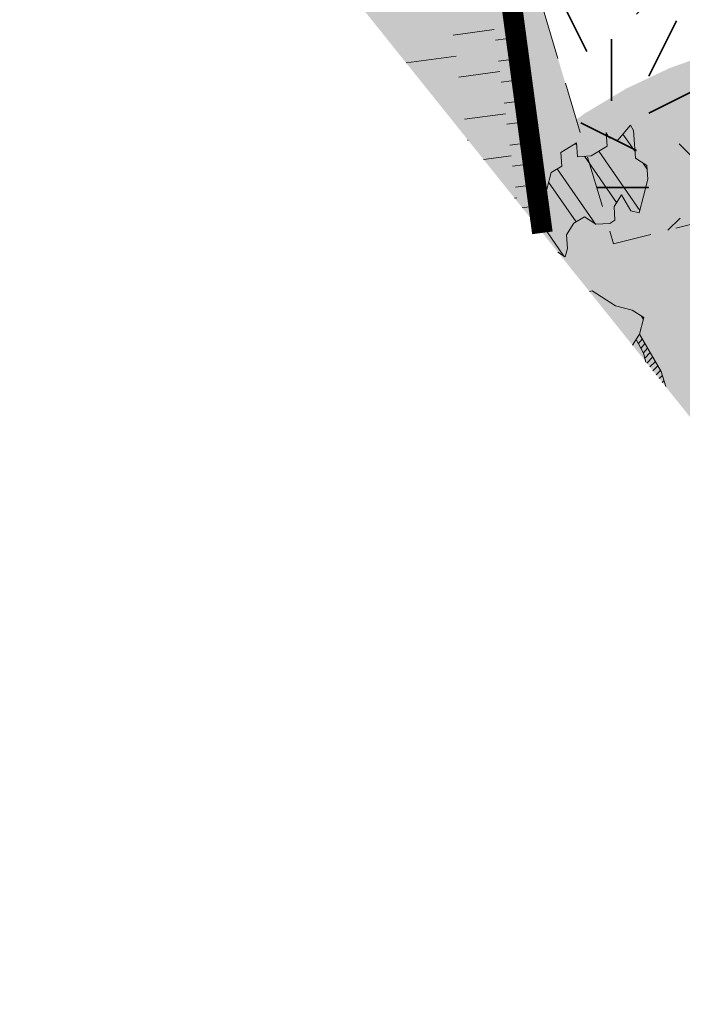
# Model space of a CAD drawing. Units: metres. Extents: x 1409025 to 1409331, y 5218507 to 5218690.
# Drawn here: x 1409038 to 1409041, y 5218627 to 5218631 of the extents above; entities that cross this region are included whole.
import ezdxf

# ---------------------------------------------------------------- set-up
doc = ezdxf.new("R2010")
doc.units = ezdxf.units.M
doc.header["$LTSCALE"] = 2
doc.linetypes.add('CACHE2', pattern=[0.1875, 0.125, -0.0625])
for name, color, linetype, lineweight in [('Compo-arbre', 3, 'Continuous', 9), ('Compo-bordure-limite', 7, 'CACHE2', 9), ('Compo-hachures-herbe', 76, 'Continuous', 35), ('Compo-végétation-hachures-Haie-massifs arbustif', 7, 'Continuous', 35), ('Projet-EP-noue', 140, 'Continuous', 9)]:
    doc.layers.add(name, color=color, linetype=linetype, lineweight=lineweight)
doc.layers.add('Compo-arbre-ombre', color=7, linetype='Continuous', lineweight=9, transparency=0.8)

msp = doc.modelspace()

# ---------------------------------------------------------------- hatches: boundary and pattern name
at = {"layer": 'Compo-arbre'}
h = msp.add_hatch(dxfattribs=at)
h.set_pattern_fill('ANSI32', color=92, scale=0.015, angle=-100.3115098700671, style=0)
h.set_pattern_definition([(304.6884901299329, (1409042.049793416, 5218629.071666451), (0.1762202499706799, 0.1219683202988428), []), (304.6884901299329, (1409042.031709432, 5218628.972270218), (0.1762202499706799, 0.1219683202988428), [])])
h.paths.add_polyline_path([(1409040.786056041, 5218630.15106129), (1409040.990219021, 5218629.896224232), (1409040.992165548, 5218629.887102421), (1409041.028337295, 5218629.943133438), (1409041.049375562, 5218630.0248941), (1409040.993551232, 5218630.060987265), (1409040.912073568, 5218630.081931018), (1409040.800395466, 5218630.154169278)])
h.paths.add_polyline_path([(1409040.50693277, 5218630.499464082), (1409040.619772373, 5218630.358617235), (1409040.613193191, 5218630.35473197), (1409040.669017521, 5218630.318638803), (1409040.679532285, 5218630.359514975), (1409040.674969568, 5218630.426022028), (1409040.711118407, 5218630.482105313), (1409040.762386555, 5218630.51251954), (1409040.818235236, 5218630.47637156), (1409040.884612511, 5218630.481110957), (1409040.910236403, 5218630.496312296), (1409040.905650779, 5218630.562871617), (1409040.941829059, 5218630.618902975), (1409040.987133534, 5218630.541930751), (1409041.027878179, 5218630.531460488), (1409041.048944445, 5218630.613171767), (1409041.069994338, 5218630.694935657), (1409041.065403622, 5218630.761492091), (1409041.009579292, 5218630.797585257), (1409041.004988577, 5218630.864141692), (1409041.000427303, 5218630.930646199), (1409040.985316733, 5218630.956323575), (1409040.923500731, 5218630.885079672), (1409040.882785528, 5218630.895498008), (1409040.867676401, 5218630.921172838), (1409040.872242765, 5218630.854671218), (1409040.795345634, 5218630.809052764), (1409040.728963268, 5218630.80431048), (1409040.724405642, 5218630.870820419), (1409040.698771568, 5218630.855613305), (1409040.647480513, 5218630.825251347), (1409040.652071228, 5218630.758694913), (1409040.600813262, 5218630.728286458), (1409040.579773552, 5218630.646528343), (1409040.554111479, 5218630.631370611), (1409040.51796264, 5218630.575287326), (1409040.522553356, 5218630.508730892)])
at = {"layer": 'Compo-arbre', "true_color": 0x946716}
h = msp.add_hatch(dxfattribs=at)
h.set_pattern_fill('ANSI31', color=44, scale=0.005, angle=-180.3115098700671, style=0)
h.set_pattern_definition([(224.6884901299329, (3531613.803154523, 13036605.06313939), (0.0167461858586218, -0.01692927687287604), [])])
h.paths.add_polyline_path([(1409041.528018008, 5218629.224941368), (1409041.624779748, 5218629.104162971), (1409041.674559199, 5218629.080155865), (1409041.730384968, 5218629.044060153), (1409041.745494095, 5218629.018385322), (1409041.837490174, 5218629.038323174), (1409041.945992033, 5218629.142438102), (1409041.798137747, 5218629.222678622), (1409041.609582875, 5218629.249309976)])
h.paths.add_polyline_path([(1409041.060567896, 5218629.808414483), (1409041.155947762, 5218629.68936095), (1409041.134058258, 5218629.763509068), (1409041.028339784, 5218629.943137291), (1409041.01234811, 5218629.918365755), (1409041.048014231, 5218629.850954445)])
at = {"layer": 'Compo-arbre-ombre', "linetype": 'Continuous'}
h = msp.add_hatch(color=7, dxfattribs=at)
h.dxf.hatch_style = 1
h.paths.add_polyline_path([(1409040.364959984, 5218630.676675087), (1409043.318820101, 5218626.989654967), (1409043.413317149, 5218627.046294317), (1409043.60135203, 5218627.18575049), (1409043.774812378, 5218627.342965784), (1409043.932027672, 5218627.516426131), (1409044.071483844, 5218627.704461012), (1409044.191837856, 5218627.90525955), (1409044.291930632, 5218628.116887943), (1409044.370798224, 5218628.337308097), (1409044.427681093, 5218628.564397241), (1409044.462031428, 5218628.795968387), (1409044.473518414, 5218629.029791376), (1409044.462031428, 5218629.263614364), (1409044.427681093, 5218629.495185508), (1409044.370798223, 5218629.722274655), (1409044.291930632, 5218629.942694806), (1409044.191837856, 5218630.154323201), (1409044.071483844, 5218630.355121738), (1409043.932027671, 5218630.54315662), (1409043.774812377, 5218630.716616967), (1409043.60135203, 5218630.873832261), (1409043.413317148, 5218631.013288434), (1409043.212518611, 5218631.133642445), (1409043.000890217, 5218631.233735221), (1409042.780470065, 5218631.312602813), (1409042.553380919, 5218631.369485683), (1409042.321809774, 5218631.403836017), (1409042.087986785, 5218631.415323004), (1409041.854163797, 5218631.403836017), (1409041.622592652, 5218631.369485683), (1409041.395503507, 5218631.312602813), (1409041.175083354, 5218631.233735221), (1409040.96345496, 5218631.133642446), (1409040.762656423, 5218631.013288435), (1409040.574621541, 5218630.873832261), (1409040.401161194, 5218630.716616967)])
h = msp.add_hatch(color=7, dxfattribs=at)
h.dxf.hatch_style = 1
h.paths.add_polyline_path([(1409040.421645233, 5218630.60592033), (1409043.554708714, 5218626.695217847), (1409043.718082743, 5218626.740671069), (1409043.971071463, 5218626.835584247), (1409044.210724094, 5218626.951078634), (1409044.434732649, 5218627.086041957), (1409044.640939804, 5218627.239174446), (1409044.82735967, 5218627.409001352), (1409044.992196924, 5218627.593887148), (1409045.133864091, 5218627.792051284), (1409045.25099684, 5218628.001585329), (1409045.342467118, 5218628.220471357), (1409045.407394017, 5218628.446601376), (1409045.445152255, 5218628.677797629), (1409045.455378199, 5218628.911833571), (1409045.437973368, 5218629.146455309), (1409045.39310538, 5218629.379403304), (1409045.321206339, 5218629.608434143), (1409045.222968671, 5218629.831342131), (1409045.099338459, 5218630.045980545), (1409044.951506329, 5218630.250282297), (1409044.780895986, 5218630.442279851), (1409044.5891505, 5218630.620124166), (1409044.378116486, 5218630.782102502), (1409044.149826315, 5218630.926654921), (1409043.906478549, 5218631.052389303), (1409043.650416757, 5218631.158094759), (1409043.384106956, 5218631.242753286), (1409043.110113855, 5218631.305549576), (1409042.831076156, 5218631.345878867), (1409042.549681145, 5218631.363352765), (1409042.26863881, 5218631.357802989), (1409041.990655743, 5218631.329282985), (1409041.718409072, 5218631.278067416), (1409041.454520682, 5218631.204649516), (1409041.201531962, 5218631.109736339), (1409040.961879331, 5218630.994241952), (1409040.737870776, 5218630.859278629), (1409040.531663622, 5218630.70614614)])
at = {"layer": 'Compo-hachures-herbe'}
h = msp.add_hatch(dxfattribs=at)
h.set_pattern_fill('AR-SAND', color=256, scale=0.016, angle=57.96126)
h.set_pattern_definition([(95.46126, (1408891.973031, 5218574.253751), (-0.6773736948528181, 0.3937068380847878), [0, -0.617728, 0, -0.69088, 0, -0.6604]), (65.46126000000001, (1408891.973031, 5218574.253751), (-0.5906822960128812, 1.218122533577896), [0, -0.333248, 0, -0.556768, 0, -0.21336]), (25.46126000000001, (1408891.707852632, 5218573.830014704), (0.6694356276638828, 1.074045477775994), [0, -0.2032, 0, -0.73152, 0, -0.95504]), (15.46126, (1408891.707852632, 5218573.830014704), (0.3457378153859345, 1.224833934690316), [0, -0.1016, 0, -0.479552, 0, -0.54864])])
h.paths.add_polyline_path([(1409034.99473203, 5218659.993693527), (1409027.539799601, 5218654.021166428), (1409033.534480987, 5218639.202506536), (1409042.155881138, 5218628.441240069), (1409063.328107071, 5218633.040918333), (1409068.839400691, 5218637.456297115), (1409041.832023475, 5218630.612488016), (1409040.903060693, 5218630.38210176), (1409037.656952796, 5218641.219925958), (1409037.07858387, 5218653.725996754)])
at = {"layer": 'Compo-végétation-hachures-Haie-massifs arbustif'}
h = msp.add_hatch(dxfattribs=at)
h.set_pattern_fill('G_GEOLOG_1', color=256, scale=1.2)
h.set_pattern_definition([(0, (1408891.973031, 5218574.253751), (1.2, 1.2), [0.3, -0.8999999999999999]), (0, (1408892.633031, 5218574.973751), (1.2, 1.2), [0.3, -0.8999999999999999]), (90, (1408892.093031, 5218574.673751), (-1.2, 1.2), [0.3, -0.8999999999999999]), (90, (1408892.573031, 5218575.093751), (-1.2, 1.2), [0.3, -0.8999999999999999]), (45, (1408892.213031, 5218575.093751), (0, 1.20000000002283), [0.3, -1.3970562744]), (135, (1408892.633031, 5218574.253751), (-1.20000000002283, 1.332267629550188e-16), [0.3, -1.3970562744]), (26.56505119999999, (1408892.273031, 5218574.613751001), (1.200000000000113, 4.800773778512734e-10), [0.3, -2.3832815724]), (26.56505119999999, (1408892.813031, 5218575.213751), (1.200000000000113, 4.800773778512734e-10), [0.3, -2.3832815724]), (63.43494882, (1408892.813031, 5218574.253751), (6.119837969720265e-11, 1.200000000000113), [0.2999999999999999, -2.383281572399999]), (63.43494882, (1408892.273031, 5218574.793751), (6.119837969720265e-11, 1.200000000000113), [0.2999999999999999, -2.383281572399999]), (63.43494882, (1408892.693031, 5218574.493751001), (6.119837969720265e-11, 1.200000000000113), [0.2999999999999999, -2.383281572399999]), (116.5650512, (1408891.973031, 5218574.913751001), (-4.800777775315624e-10, 1.200000000000113), [0.2999999999999999, -2.383281572399999]), (153.43494882, (1408892.213031, 5218574.433751), (-1.200000000000113, 6.119877937749152e-11), [0.3, -2.3832815724])])
h.paths.add_polyline_path([(1409036.749010595, 5218661.399135676), (1409034.99473203, 5218659.993693526), (1409037.07858387, 5218653.725996754), (1409037.656952796, 5218641.219925958), (1409040.903060693, 5218630.38210176), (1409041.832023475, 5218630.612488016), (1409038.884330805, 5218642.244818304), (1409038.272848353, 5218653.437548774)])

# ---------------------------------------------------------------- linework, layer by layer
at = {"layer": 'Compo-arbre', "color": 7, "linetype": 'Continuous'}
for p, q in [((1409040.985316733, 5218630.956323575), (1409040.923500731, 5218630.885079672)), ((1409041.000427303, 5218630.930646199), (1409040.985316733, 5218630.956323575)), ((1409041.004988577, 5218630.864141692), (1409041.000427303, 5218630.930646199)), ((1409040.882785528, 5218630.895498008), (1409040.867676401, 5218630.921172838)), ((1409040.867676401, 5218630.921172838), (1409040.872242765, 5218630.854671218)), ((1409040.923500731, 5218630.885079672), (1409040.882785528, 5218630.895498008)), ((1409040.698771568, 5218630.855613305), (1409040.647480513, 5218630.825251347)), ((1409040.724405642, 5218630.870820419), (1409040.698771568, 5218630.855613305)), ((1409040.728963268, 5218630.80431048), (1409040.724405642, 5218630.870820419)), ((1409040.872242765, 5218630.854671218), (1409040.795345634, 5218630.809052764)), ((1409041.009579292, 5218630.797585257), (1409041.004988577, 5218630.864141692)), ((1409040.647480513, 5218630.825251347), (1409040.652071228, 5218630.758694913)), ((1409040.795345634, 5218630.809052764), (1409040.728963268, 5218630.80431048)), ((1409041.065403622, 5218630.761492091), (1409041.009579292, 5218630.797585257)), ((1409040.652071228, 5218630.758694913), (1409040.600813262, 5218630.728286458)), ((1409041.069994338, 5218630.694935657), (1409041.065403622, 5218630.761492091)), ((1409040.600813262, 5218630.728286458), (1409040.579773552, 5218630.646528343)), ((1409041.048944445, 5218630.613171767), (1409041.069994338, 5218630.694935657)), ((1409040.579773552, 5218630.646528343), (1409040.554111479, 5218630.631370611)), ((1409040.554111479, 5218630.631370611), (1409040.51796264, 5218630.575287326)), ((1409040.905650779, 5218630.562871617), (1409040.941829059, 5218630.618902975)), ((1409040.941829059, 5218630.618902975), (1409040.987133534, 5218630.541930751)), ((1409041.027878179, 5218630.531460488), (1409041.048944445, 5218630.613171767)), ((1409040.51796264, 5218630.575287326), (1409040.522553356, 5218630.508730892)), ((1409040.910236403, 5218630.496312296), (1409040.905650779, 5218630.562871617)), ((1409040.987133534, 5218630.541930751), (1409041.027878179, 5218630.531460488)), ((1409040.522553356, 5218630.508730892), (1409040.506932769, 5218630.499464081)), ((1409040.711118407, 5218630.482105313), (1409040.762386555, 5218630.51251954)), ((1409040.762386555, 5218630.51251954), (1409040.818235236, 5218630.47637156)), ((1409040.884612511, 5218630.481110957), (1409040.910236403, 5218630.496312296)), ((1409040.674969568, 5218630.426022028), (1409040.711118407, 5218630.482105313)), ((1409040.818235236, 5218630.47637156), (1409040.884612511, 5218630.481110957)), ((1409040.679532285, 5218630.359514975), (1409040.674969568, 5218630.426022028)), ((1409040.669017521, 5218630.318638803), (1409040.679532285, 5218630.359514975)), ((1409040.633300103, 5218630.341731865), (1409040.669017521, 5218630.318638803)), ((1409040.800395466, 5218630.154169278), (1409040.786056039, 5218630.151061288)), ((1409040.912073568, 5218630.081931018), (1409040.800395466, 5218630.154169278)), ((1409040.993551232, 5218630.060987265), (1409040.912073568, 5218630.081931018)), ((1409041.049375562, 5218630.0248941), (1409040.993551232, 5218630.060987265)), ((1409041.028337295, 5218629.943133438), (1409041.049375562, 5218630.0248941)), ((1409040.994557966, 5218629.890808341), (1409041.028337295, 5218629.943133438)), ((1409041.134058258, 5218629.763509067), (1409041.028339783, 5218629.943137293)), ((1409041.012337459, 5218629.918385887), (1409041.04801423, 5218629.850954441)), ((1409041.04801423, 5218629.850954441), (1409041.012337459, 5218629.918385887)), ((1409041.060567894, 5218629.808414483), (1409041.04801423, 5218629.850954441)), ((1409041.155947762, 5218629.689360947), (1409041.134058258, 5218629.763509067))]:
    msp.add_line(p, q, dxfattribs=at)
at = {"layer": 'Compo-bordure-limite', "flags": 128}
msp.add_lwpolyline([(1409034.99473203, 5218659.993693527), (1409037.07858387, 5218653.725996754), (1409037.656952796, 5218641.219925958), (1409040.903060693, 5218630.38210176), (1409041.832023475, 5218630.612488016)], dxfattribs=at)
at = {"layer": 'Projet-EP-noue'}
for p, q in [((1409040.325221247, 5218631.420118144), (1409040.127003667, 5218631.393476235)), ((1409040.431173807, 5218631.382520992), (1409040.332065017, 5218631.369200037)), ((1409040.140691209, 5218631.291640019), (1409039.898373133, 5218631.259070675)), ((1409040.444861348, 5218631.280684778), (1409040.345752558, 5218631.267363823)), ((1409040.352596329, 5218631.216445716), (1409040.15437875, 5218631.189803803)), ((1409040.458548889, 5218631.178848566), (1409040.359440099, 5218631.16552761)), ((1409040.47223643, 5218631.077012352), (1409040.37312764, 5218631.063691396)), ((1409040.379971411, 5218631.01277329), (1409040.181753831, 5218630.986131381)), ((1409040.485923971, 5218630.975176139), (1409040.386815181, 5218630.961855183)), ((1409040.195441373, 5218630.884295166), (1409040.19831545, 5218630.884681464)), ((1409040.499611512, 5218630.873339925), (1409040.400502722, 5218630.86001897)), ((1409040.407346493, 5218630.809100863), (1409040.273301031, 5218630.791084159)), ((1409040.513299053, 5218630.771503711), (1409040.414190263, 5218630.758182756)), ((1409040.526986594, 5218630.669667498), (1409040.427877804, 5218630.656346543)), ((1409040.434721575, 5218630.605428436), (1409040.42327219, 5218630.603889554)), ((1409040.540674135, 5218630.567831284), (1409040.460764979, 5218630.557090902)), ((1409040.554361676, 5218630.465995071), (1409040.535750559, 5218630.4634936))]:
    msp.add_line(p, q, dxfattribs=at)
at = {"layer": 'Projet-EP-noue', "const_width": 0.1, "flags": 128}
msp.add_lwpolyline([(1409040.558517444, 5218630.435075882), (1409040.403798725, 5218631.586193419), (1409038.497085302, 5218641.448351637), (1409037.716120819, 5218653.631608987), (1409036.413022337, 5218661.129958324)], dxfattribs=at)

doc.saveas('drawing.dxf')
